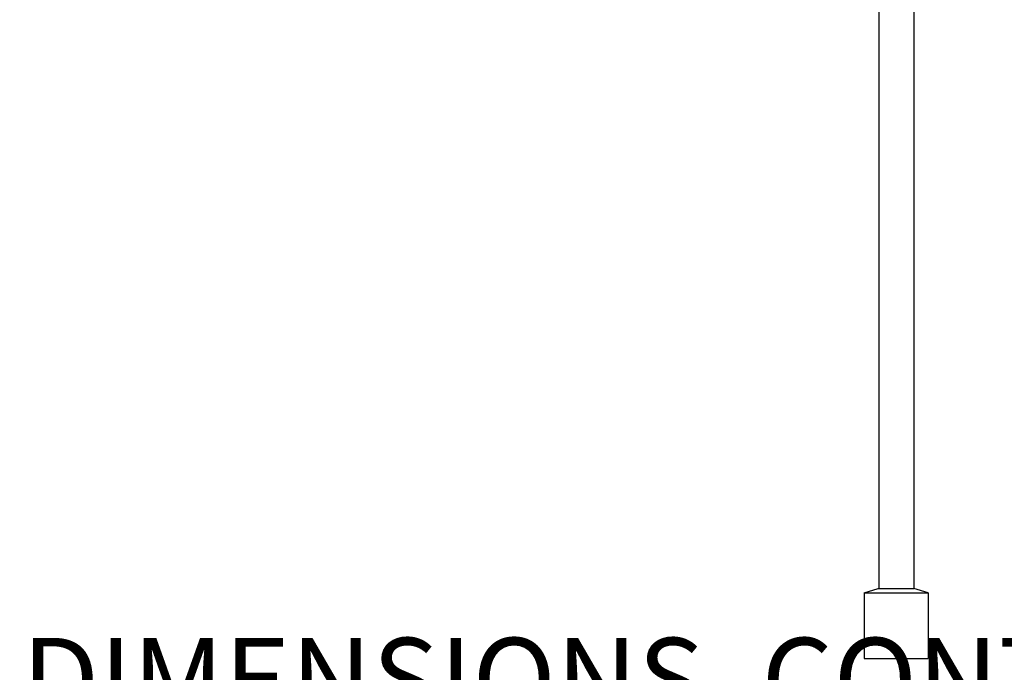
# Model space of a CAD drawing. Extents: x 0 to 219, y -4 to 280.
# Drawn here: x 110 to 138, y 88 to 106 of the extents above; entities that cross this region are included whole.
import ezdxf

# ---------------------------------------------------------------- set-up
doc = ezdxf.new("R2010")
doc.units = 0
doc.header["$LTSCALE"] = 10
doc.header["$MEASUREMENT"] = 0
for name, color, linetype in [('CADdetails-11-VERYFINE', 11, 'CONTINUOUS'), ('CADdetails-7-VERYFINE', 7, 'CONTINUOUS'), ('CADdetails-9-EXTRAFINE', 9, 'CONTINUOUS')]:
    doc.layers.add(name, color=color, linetype=linetype)
doc.styles.add('CADdetails-NOTES', font='ARIALN.TTF', dxfattribs={"height": 2.38})

msp = doc.modelspace()

# ---------------------------------------------------------------- linework, layer by layer
at = {"layer": 'CADdetails-11-VERYFINE'}
for p, q in [((134.263, 115.361), (134.263, 89.914)), ((135.271, 115.361), (135.271, 89.913))]:
    msp.add_line(p, q, dxfattribs=at)
at = {"layer": 'CADdetails-9-EXTRAFINE', "linetype": 'Continuous'}
for p, q in [((133.836, 89.788), (134.245, 89.914)), ((134.245, 89.914), (135.269, 89.914)), ((135.678, 89.788), (135.269, 89.914)), ((133.836, 89.788), (135.678, 89.788)), ((133.836, 89.788), (133.836, 87.898)), ((135.678, 89.788), (135.678, 87.898)), ((133.836, 87.898), (135.678, 87.898))]:
    msp.add_line(p, q, dxfattribs=at)

# ---------------------------------------------------------------- texts
at = {"layer": 'CADdetails-7-VERYFINE', "insert": (21.268, 34.537), "char_height": 2.38, "width": 187.78884, "attachment_point": 7, "style": 'CADdetails-NOTES'}
msp.add_mtext("{\\LNOTES:} \\P1.   EACH STRUCTURE CUSTOM BUILT TO 1/8” OF DESIRED DIMENSIONS. CONTACT SHADEFX FOR CUSTOM SIZES, SHAPES AND FEATURES.  \\P2.   THE STRUCTURE CAN STAND ALONE OR BE CONNECTED AS MULTIPLE BAYS. THE STRUCTURE CAN FREESTAND OR BE ATTACHED TO\\P      A BUILDING. THE CANOPY IS AVAILABLE IN MANUAL AND MOTOR OPERATED DRIVES.  \\P3.   WIND RATED FOR BEAUFORT SCALE 10 (55-63 MPH). CONTACT SHADEFX FOR HIGHER LOAD REQUIREMENTS.\\P\\pi-4.76,l4.76;4.   THIS DRAWING IS INTENDED FOR USE BY ARCHITECTS, ENGINEERS, CONTRACTORS, CONSULTANTS AND DESIGN PROFESSIONALS FOR PLANNING PURPOSES ONLY.  THIS DRAWING MAY NOT BE USED FOR CONSTRUCTION.\\P5.   THIS DRAWING MAY NOT BE USED FOR CONSTRUCTION, MAY NOT BE SCALED, AND IS SUBJECT TO LOCAL BUILDING CODES.\\P6.   ALL INFORMATION CONTAINED HEREIN WAS CURRENT AT THE TIME OF DEVELOPMENT BUT MUST BE REVIEWED AND APPROVED BY SHADEFX TO BE CONSIDERED ACCURATE.\\P7.   CONTRACTOR'S NOTE: FOR PRODUCT AND SHADEFX INFORMATION VISIT www.CADdetails.com/info AND ENTER REFERENCE NUMBER 4143-054.", dxfattribs=at)

doc.saveas('drawing.dxf')
